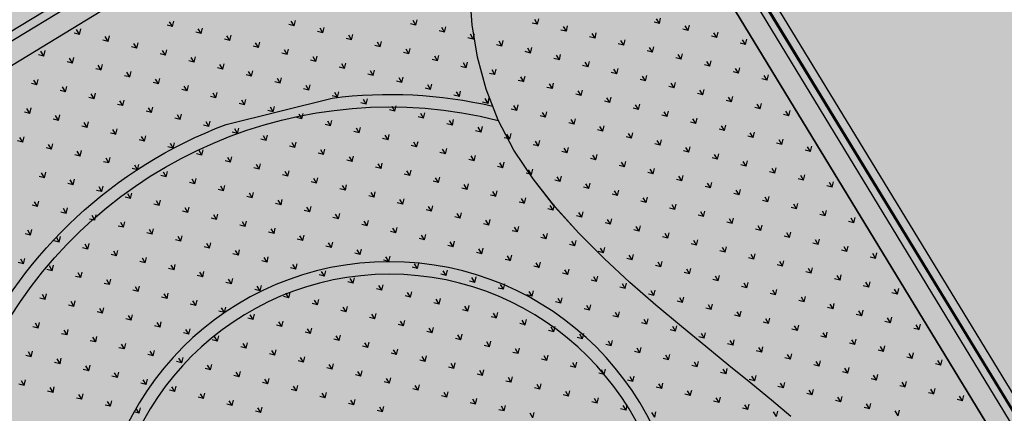
# Model space of a CAD drawing. Units: millimetres. Extents: x 456 to 3060, y -1 to 412.
# Drawn here: x 700 to 724, y 203 to 213 of the extents above; entities that cross this region are included whole.
import ezdxf

# ---------------------------------------------------------------- set-up
doc = ezdxf.new("R2010")
doc.units = ezdxf.units.MM
for name, color, linetype in [('mall', 81, 'Continuous'), ('【立面轮廓提平面】看线-构造', 183, 'Continuous'), ('图廓层', 154, 'Continuous'), ('景观', 95, 'Continuous'), ('绿化', 3, 'Continuous')]:
    doc.layers.add(name, color=color, linetype=linetype)

msp = doc.modelspace()

# ---------------------------------------------------------------- hatches: boundary and pattern name
at = {"layer": '图廓层', "linetype": 'ByBlock'}
h = msp.add_hatch(dxfattribs=at)
h.set_pattern_fill('ANGLE', color=251, scale=0.3)
h.set_pattern_definition([(0, (1182.6137, -528.9511), (0, 1.04775), [0.762, -0.28575]), (90, (1182.6137, -528.9511), (-1.04775, 6e-17), [0.762, -0.28575])])
edge = h.paths.add_edge_path()
edge.add_arc((680.32, 182.483), 2, 211.3232, 301.2454)
edge.add_line((681.358, 180.773), (681.745, 181.009))
edge.add_line((681.745, 181.009), (688.607, 169.733))
edge.add_line((688.607, 169.733), (688.222, 169.499))
edge.add_arc((689.262, 167.79), 2, 121.3232, 211.3232)
edge.add_line((687.554, 166.75), (714.775, 122.02))
edge.add_arc((725.026, 128.259), 12, 211.3232, 271.3232)
edge.add_line((725.303, 116.262), (747.498, 116.775))
edge.add_arc((747.221, 128.771), 12, 271.3232, 314.3403)
edge.add_line((755.608, 120.189), (769.862, 134.119))
edge.add_line((769.862, 134.119), (781.187, 145.186))
edge.add_arc((779.09, 147.332), 3, 314.3403, 391.3232)
edge.add_line((781.653, 148.891), (720.686, 249.073))
edge.add_arc((718.379, 247.67), 2.7, 31.3232, 121.3232)
edge.add_line((716.976, 249.976), (689.853, 233.471))
edge.add_line((689.853, 233.471), (689.645, 233.812))
edge.add_arc((687.937, 232.773), 2, 31.3232, 121.3232)
edge.add_line((686.897, 234.481), (676.004, 227.852))
edge.add_arc((679.123, 222.726), 6, 121.3232, 176.3232)
edge.add_line((673.135, 223.111), (672.905, 219.521))
edge.add_line((672.905, 219.521), (673.454, 219.485))
edge.add_line((673.454, 219.485), (672.165, 199.427))
edge.add_line((672.165, 199.427), (671.616, 199.462))
edge.add_line((671.616, 199.462), (671.358, 195.451))
edge.add_arc((677.346, 195.066), 6, 176.3232, 211.3232)
edge.add_line((672.22, 191.947), (678.612, 181.444))

# ---------------------------------------------------------------- linework, layer by layer
at = {"layer": 'mall', "color": 4, "linetype": 'ByBlock', "ltscale": 2}
for p, q in [((703.976, 236.329), (748.58, 163.034)), ((704.147, 236.433), (748.751, 163.138)), ((688.08, 205.233), (709.901, 218.513)), ((688.184, 205.062), (710.005, 218.342))]:
    msp.add_line(p, q, dxfattribs=at)
at = {"layer": '【立面轮廓提平面】看线-构造', "linetype": 'ByBlock'}
for p, q in [((703.95, 236.313), (748.554, 163.019)), ((703.805, 236.225), (748.409, 162.93))]:
    msp.add_line(p, q, dxfattribs=at)
at = {"layer": '景观', "linetype": 'ByBlock'}
for p, q in [((711.065, 212.671), (711.008, 213.455)), ((711.065, 212.671), (711.008, 213.455)), ((703.899, 212.625), (703.83, 212.738)), ((703.899, 212.625), (703.93, 212.754)), ((706.808, 212.643), (706.739, 212.756)), ((706.808, 212.643), (706.839, 212.772)), ((709.717, 212.661), (709.648, 212.774)), ((709.717, 212.662), (709.748, 212.79)), ((712.626, 212.679), (712.557, 212.792)), ((712.626, 212.68), (712.657, 212.808)), ((715.535, 212.698), (715.407, 212.729)), ((715.535, 212.698), (715.466, 212.811)), ((715.535, 212.698), (715.566, 212.827)), ((701.676, 212.44), (701.607, 212.553)), ((701.676, 212.44), (701.707, 212.568)), ((703.899, 212.625), (703.771, 212.656)), ((704.585, 212.458), (704.456, 212.489)), ((704.585, 212.458), (704.516, 212.571)), ((704.585, 212.458), (704.616, 212.587)), ((706.808, 212.643), (706.68, 212.675)), ((707.494, 212.476), (707.365, 212.508)), ((707.494, 212.476), (707.425, 212.589)), ((707.494, 212.476), (707.525, 212.605)), ((709.717, 212.662), (709.589, 212.693)), ((710.403, 212.495), (710.274, 212.526)), ((710.403, 212.494), (710.334, 212.607)), ((710.403, 212.495), (710.434, 212.623)), ((711.19, 211.895), (711.065, 212.671)), ((711.19, 211.895), (711.065, 212.671)), ((712.626, 212.68), (712.498, 212.711)), ((713.312, 212.513), (713.183, 212.544)), ((713.312, 212.513), (713.243, 212.626)), ((713.312, 212.513), (713.343, 212.641)), ((716.221, 212.531), (716.092, 212.562)), ((716.221, 212.531), (716.152, 212.644)), ((716.221, 212.531), (716.252, 212.66)), ((716.906, 212.364), (716.838, 212.477)), ((716.906, 212.364), (716.937, 212.493)), ((701.676, 212.44), (701.547, 212.471)), ((702.361, 212.273), (702.233, 212.304)), ((702.361, 212.273), (702.293, 212.386)), ((702.361, 212.273), (702.393, 212.402)), ((705.27, 212.291), (705.142, 212.323)), ((705.27, 212.291), (705.202, 212.404)), ((705.27, 212.291), (705.302, 212.42)), ((705.956, 212.125), (705.987, 212.253)), ((708.179, 212.31), (708.051, 212.341)), ((708.179, 212.309), (708.111, 212.422)), ((708.179, 212.31), (708.21, 212.438)), ((708.865, 212.142), (708.796, 212.255)), ((708.865, 212.143), (708.896, 212.271)), ((711.088, 212.328), (710.96, 212.359)), ((711.088, 212.328), (711.02, 212.441)), ((711.088, 212.328), (711.119, 212.456)), ((711.774, 212.161), (711.705, 212.274)), ((711.774, 212.161), (711.805, 212.29)), ((713.997, 212.346), (713.869, 212.377)), ((713.997, 212.346), (713.929, 212.459)), ((713.997, 212.346), (714.028, 212.475)), ((714.683, 212.179), (714.614, 212.292)), ((714.683, 212.179), (714.714, 212.308)), ((716.906, 212.364), (716.778, 212.396)), ((717.592, 212.197), (717.523, 212.31)), ((717.592, 212.198), (717.623, 212.326)), ((700.823, 211.921), (700.755, 212.034)), ((700.823, 211.921), (700.855, 212.05)), ((703.047, 212.106), (702.918, 212.138)), ((703.047, 212.106), (702.978, 212.219)), ((703.047, 212.106), (703.078, 212.235)), ((703.732, 211.939), (703.664, 212.052)), ((703.732, 211.939), (703.764, 212.068)), ((705.956, 212.125), (705.827, 212.156)), ((705.956, 212.124), (705.887, 212.237)), ((706.641, 211.957), (706.573, 212.07)), ((706.641, 211.958), (706.673, 212.086)), ((708.865, 212.143), (708.736, 212.174)), ((709.55, 211.976), (709.422, 212.007)), ((709.55, 211.976), (709.482, 212.089)), ((709.55, 211.976), (709.582, 212.105)), ((711.774, 212.161), (711.645, 212.192)), ((712.459, 211.994), (712.331, 212.026)), ((712.459, 211.994), (712.391, 212.107)), ((712.459, 211.994), (712.491, 212.123)), ((714.683, 212.179), (714.554, 212.211)), ((715.368, 212.012), (715.24, 212.044)), ((715.368, 212.012), (715.3, 212.125)), ((715.368, 212.012), (715.4, 212.141)), ((717.592, 212.198), (717.463, 212.229)), ((700.823, 211.921), (700.695, 211.952)), ((701.509, 211.754), (701.38, 211.786)), ((701.509, 211.754), (701.44, 211.867)), ((701.509, 211.754), (701.54, 211.883)), ((703.732, 211.939), (703.604, 211.971)), ((704.418, 211.773), (704.289, 211.804)), ((704.418, 211.772), (704.349, 211.885)), ((704.418, 211.773), (704.449, 211.901)), ((706.641, 211.958), (706.513, 211.989)), ((707.327, 211.791), (707.198, 211.822)), ((707.327, 211.791), (707.258, 211.904)), ((707.327, 211.791), (707.358, 211.919)), ((710.236, 211.809), (710.107, 211.84)), ((710.236, 211.809), (710.167, 211.922)), ((710.236, 211.809), (710.267, 211.938)), ((710.921, 211.642), (710.953, 211.771)), ((711.393, 211.133), (711.19, 211.895)), ((711.394, 211.133), (711.19, 211.895)), ((713.145, 211.827), (713.016, 211.859)), ((713.145, 211.827), (713.076, 211.94)), ((713.145, 211.827), (713.176, 211.956)), ((713.83, 211.66), (713.762, 211.773)), ((713.83, 211.661), (713.862, 211.789)), ((716.054, 211.846), (715.925, 211.877)), ((716.054, 211.845), (715.985, 211.958)), ((716.054, 211.846), (716.085, 211.974)), ((716.739, 211.679), (716.671, 211.792)), ((716.739, 211.679), (716.771, 211.807)), ((702.194, 211.588), (702.066, 211.619)), ((702.195, 211.587), (702.126, 211.7)), ((702.194, 211.588), (702.226, 211.716)), ((702.88, 211.421), (702.911, 211.549)), ((705.103, 211.606), (704.975, 211.637)), ((705.104, 211.605), (705.035, 211.719)), ((705.103, 211.606), (705.135, 211.734)), ((705.789, 211.439), (705.72, 211.552)), ((705.789, 211.439), (705.82, 211.568)), ((708.012, 211.624), (707.884, 211.655)), ((708.012, 211.624), (707.944, 211.737)), ((708.012, 211.624), (708.044, 211.753)), ((708.698, 211.457), (708.629, 211.57)), ((708.698, 211.457), (708.729, 211.586)), ((710.921, 211.642), (710.793, 211.674)), ((710.921, 211.642), (710.853, 211.755)), ((711.607, 211.475), (711.538, 211.588)), ((711.607, 211.476), (711.638, 211.604)), ((713.83, 211.661), (713.702, 211.692)), ((714.516, 211.493), (714.447, 211.606)), ((714.516, 211.494), (714.547, 211.622)), ((716.739, 211.679), (716.611, 211.71)), ((717.425, 211.512), (717.296, 211.543)), ((717.425, 211.512), (717.356, 211.625)), ((717.425, 211.512), (717.456, 211.641)), ((700.657, 211.235), (700.588, 211.348)), ((700.657, 211.236), (700.688, 211.364)), ((702.88, 211.421), (702.751, 211.452)), ((702.88, 211.42), (702.811, 211.533)), ((703.566, 211.254), (703.497, 211.367)), ((703.565, 211.254), (703.597, 211.382)), ((705.789, 211.439), (705.66, 211.47)), ((706.474, 211.272), (706.346, 211.303)), ((706.475, 211.272), (706.406, 211.385)), ((706.474, 211.272), (706.506, 211.401)), ((708.698, 211.457), (708.569, 211.489)), ((709.383, 211.29), (709.255, 211.322)), ((709.384, 211.29), (709.315, 211.403)), ((709.383, 211.29), (709.415, 211.419)), ((711.607, 211.476), (711.478, 211.507)), ((712.292, 211.309), (712.164, 211.34)), ((712.293, 211.308), (712.224, 211.421)), ((712.292, 211.309), (712.324, 211.437)), ((714.516, 211.494), (714.387, 211.525)), ((715.201, 211.327), (715.073, 211.358)), ((715.202, 211.327), (715.133, 211.44)), ((715.201, 211.327), (715.233, 211.455)), ((718.11, 211.345), (717.982, 211.376)), ((718.111, 211.345), (718.042, 211.458)), ((718.11, 211.345), (718.142, 211.474)), ((700.657, 211.236), (700.528, 211.267)), ((701.342, 211.069), (701.214, 211.1)), ((701.342, 211.069), (701.273, 211.182)), ((701.342, 211.069), (701.373, 211.197)), ((703.565, 211.254), (703.437, 211.285)), ((704.251, 211.087), (704.123, 211.118)), ((704.251, 211.087), (704.182, 211.2)), ((704.251, 211.087), (704.282, 211.216)), ((707.16, 211.105), (707.032, 211.137)), ((707.16, 211.105), (707.091, 211.218)), ((707.16, 211.105), (707.191, 211.234)), ((707.846, 210.939), (707.877, 211.067)), ((710.069, 211.124), (709.94, 211.155)), ((710.069, 211.123), (710, 211.236)), ((710.069, 211.124), (710.1, 211.252)), ((710.755, 210.956), (710.686, 211.069)), ((710.755, 210.957), (710.786, 211.085)), ((711.682, 210.391), (711.393, 211.133)), ((711.682, 210.39), (711.394, 211.133)), ((712.978, 211.142), (712.849, 211.173)), ((712.978, 211.142), (712.909, 211.255)), ((712.978, 211.142), (713.009, 211.27)), ((713.664, 210.975), (713.595, 211.088)), ((713.664, 210.975), (713.695, 211.104)), ((715.887, 211.16), (715.758, 211.191)), ((715.887, 211.16), (715.818, 211.273)), ((715.887, 211.16), (715.918, 211.289)), ((716.573, 210.993), (716.504, 211.106)), ((716.573, 210.993), (716.604, 211.122)), ((702.028, 210.902), (701.899, 210.933)), ((702.028, 210.902), (701.959, 211.015)), ((702.028, 210.902), (702.059, 211.031)), ((702.713, 210.735), (702.644, 210.848)), ((702.713, 210.735), (702.744, 210.864)), ((704.937, 210.92), (704.808, 210.952)), ((704.937, 210.92), (704.868, 211.033)), ((704.937, 210.92), (704.968, 211.049)), ((705.622, 210.753), (705.553, 210.866)), ((705.622, 210.753), (705.653, 210.882)), ((707.846, 210.939), (707.717, 210.97)), ((707.846, 210.938), (707.777, 211.051)), ((708.531, 210.771), (708.462, 210.884)), ((708.531, 210.772), (708.562, 210.9)), ((710.755, 210.957), (710.626, 210.988)), ((711.44, 210.79), (711.371, 210.903)), ((711.44, 210.79), (711.471, 210.919)), ((713.664, 210.975), (713.535, 211.006)), ((714.349, 210.808), (714.221, 210.84)), ((714.349, 210.808), (714.28, 210.921)), ((714.349, 210.808), (714.38, 210.937)), ((716.573, 210.993), (716.444, 211.025)), ((717.258, 210.826), (717.13, 210.858)), ((717.258, 210.826), (717.189, 210.939)), ((717.258, 210.826), (717.289, 210.955)), ((700.49, 210.55), (700.421, 210.663)), ((700.49, 210.55), (700.521, 210.679)), ((702.713, 210.735), (702.585, 210.766)), ((703.399, 210.568), (703.27, 210.6)), ((703.399, 210.568), (703.33, 210.681)), ((703.399, 210.568), (703.43, 210.697)), ((705.622, 210.753), (705.494, 210.785)), ((706.308, 210.587), (706.179, 210.618)), ((706.308, 210.586), (706.239, 210.699)), ((706.308, 210.587), (706.339, 210.715)), ((708.531, 210.772), (708.403, 210.803)), ((709.217, 210.605), (709.088, 210.636)), ((709.217, 210.605), (709.148, 210.718)), ((709.217, 210.605), (709.248, 210.733)), ((711.44, 210.79), (711.312, 210.821)), ((712.126, 210.623), (711.997, 210.654)), ((712.126, 210.623), (712.057, 210.736)), ((712.126, 210.623), (712.157, 210.752)), ((715.035, 210.641), (714.906, 210.673)), ((715.035, 210.641), (714.966, 210.754)), ((715.035, 210.641), (715.066, 210.77)), ((715.72, 210.475), (715.751, 210.603)), ((717.944, 210.66), (717.815, 210.691)), ((717.944, 210.659), (717.875, 210.772)), ((717.944, 210.66), (717.975, 210.788)), ((718.629, 210.493), (718.561, 210.606)), ((718.629, 210.493), (718.66, 210.621)), ((700.49, 210.55), (700.361, 210.581)), ((701.175, 210.383), (701.047, 210.415)), ((701.175, 210.383), (701.107, 210.496)), ((701.175, 210.383), (701.207, 210.512)), ((704.084, 210.402), (703.956, 210.433)), ((704.084, 210.401), (704.016, 210.514)), ((704.084, 210.402), (704.115, 210.53)), ((704.77, 210.235), (704.801, 210.363)), ((706.993, 210.42), (706.865, 210.451)), ((706.993, 210.419), (706.925, 210.532)), ((706.993, 210.42), (707.024, 210.548)), ((707.679, 210.253), (707.61, 210.366)), ((707.679, 210.253), (707.71, 210.382)), ((709.902, 210.438), (709.774, 210.469)), ((709.902, 210.438), (709.834, 210.551)), ((709.902, 210.438), (709.933, 210.567)), ((710.588, 210.271), (710.519, 210.384)), ((710.588, 210.271), (710.619, 210.4)), ((712.061, 209.673), (711.682, 210.391)), ((712.061, 209.673), (711.682, 210.39)), ((712.811, 210.456), (712.683, 210.488)), ((712.811, 210.456), (712.743, 210.569)), ((712.811, 210.456), (712.842, 210.585)), ((713.497, 210.289), (713.428, 210.402)), ((713.497, 210.289), (713.528, 210.418)), ((715.72, 210.475), (715.592, 210.506)), ((715.72, 210.474), (715.652, 210.587)), ((716.406, 210.307), (716.337, 210.42)), ((716.406, 210.308), (716.437, 210.436)), ((718.629, 210.493), (718.501, 210.524)), ((701.861, 210.216), (701.732, 210.248)), ((701.861, 210.216), (701.792, 210.329)), ((701.861, 210.216), (701.892, 210.345)), ((702.546, 210.049), (702.478, 210.162)), ((702.546, 210.05), (702.578, 210.178)), ((704.77, 210.235), (704.641, 210.266)), ((704.77, 210.234), (704.701, 210.347)), ((705.455, 210.068), (705.387, 210.181)), ((705.455, 210.068), (705.487, 210.196)), ((707.679, 210.253), (707.55, 210.284)), ((708.364, 210.086), (708.296, 210.199)), ((708.364, 210.086), (708.396, 210.215)), ((710.588, 210.271), (710.459, 210.303)), ((711.273, 210.104), (711.145, 210.136)), ((711.273, 210.104), (711.205, 210.217)), ((711.273, 210.104), (711.305, 210.233)), ((713.497, 210.29), (713.368, 210.321)), ((714.182, 210.123), (714.054, 210.154)), ((714.182, 210.122), (714.114, 210.235)), ((714.182, 210.123), (714.214, 210.251)), ((716.406, 210.308), (716.277, 210.339)), ((717.091, 210.141), (716.963, 210.172)), ((717.091, 210.141), (717.023, 210.254)), ((717.091, 210.141), (717.123, 210.269)), ((700.323, 209.865), (700.194, 209.896)), ((700.323, 209.864), (700.254, 209.977)), ((700.323, 209.865), (700.354, 209.993)), ((702.546, 210.05), (702.418, 210.081)), ((703.232, 209.883), (703.103, 209.914)), ((703.232, 209.883), (703.163, 209.996)), ((703.232, 209.883), (703.263, 210.011)), ((705.455, 210.068), (705.327, 210.099)), ((706.141, 209.901), (706.012, 209.932)), ((706.141, 209.901), (706.072, 210.014)), ((706.141, 209.901), (706.172, 210.03)), ((708.364, 210.086), (708.236, 210.117)), ((709.05, 209.919), (708.921, 209.951)), ((709.05, 209.919), (708.981, 210.032)), ((709.05, 209.919), (709.081, 210.048)), ((711.959, 209.938), (711.83, 209.969)), ((711.959, 209.937), (711.89, 210.05)), ((711.959, 209.938), (711.99, 210.066)), ((712.644, 209.771), (712.676, 209.899)), ((714.868, 209.956), (714.739, 209.987)), ((714.868, 209.956), (714.799, 210.069)), ((714.868, 209.956), (714.899, 210.084)), ((715.553, 209.789), (715.485, 209.902)), ((715.553, 209.789), (715.585, 209.918)), ((717.777, 209.974), (717.648, 210.005)), ((717.777, 209.974), (717.708, 210.087)), ((717.777, 209.974), (717.808, 210.103)), ((718.462, 209.807), (718.394, 209.92)), ((718.462, 209.807), (718.494, 209.936)), ((701.008, 209.698), (700.88, 209.729)), ((701.009, 209.697), (700.94, 209.81)), ((701.008, 209.698), (701.04, 209.826)), ((701.694, 209.531), (701.725, 209.659)), ((703.917, 209.716), (703.789, 209.747)), ((703.917, 209.716), (703.849, 209.829)), ((703.917, 209.716), (703.949, 209.845)), ((704.603, 209.549), (704.534, 209.662)), ((704.603, 209.549), (704.634, 209.678)), ((706.826, 209.734), (706.698, 209.766)), ((706.826, 209.734), (706.758, 209.847)), ((706.826, 209.734), (706.858, 209.863)), ((707.512, 209.567), (707.443, 209.68)), ((707.512, 209.567), (707.543, 209.696)), ((709.735, 209.753), (709.607, 209.784)), ((709.735, 209.752), (709.667, 209.865)), ((709.735, 209.753), (709.767, 209.881)), ((710.421, 209.585), (710.352, 209.698)), ((710.421, 209.586), (710.452, 209.714)), ((712.519, 208.983), (712.061, 209.673)), ((712.519, 208.982), (712.061, 209.673)), ((712.644, 209.771), (712.516, 209.802)), ((712.644, 209.77), (712.576, 209.883)), ((713.33, 209.604), (713.261, 209.717)), ((713.33, 209.604), (713.361, 209.732)), ((715.553, 209.789), (715.425, 209.82)), ((716.239, 209.622), (716.11, 209.654)), ((716.239, 209.622), (716.17, 209.735)), ((716.239, 209.622), (716.27, 209.751)), ((718.462, 209.807), (718.334, 209.839)), ((719.148, 209.64), (719.019, 209.672)), ((719.148, 209.64), (719.079, 209.753)), ((719.148, 209.64), (719.179, 209.769)), ((701.694, 209.531), (701.565, 209.562)), ((701.694, 209.531), (701.625, 209.644)), ((702.38, 209.364), (702.311, 209.477)), ((702.379, 209.364), (702.411, 209.493)), ((704.603, 209.549), (704.474, 209.58)), ((705.289, 209.382), (705.22, 209.495)), ((705.288, 209.382), (705.32, 209.511)), ((707.512, 209.567), (707.383, 209.599)), ((708.197, 209.401), (708.069, 209.432)), ((708.198, 209.4), (708.129, 209.513)), ((708.197, 209.401), (708.229, 209.529)), ((710.421, 209.586), (710.292, 209.617)), ((711.106, 209.419), (710.978, 209.45)), ((711.107, 209.419), (711.038, 209.532)), ((711.106, 209.419), (711.138, 209.547)), ((713.33, 209.604), (713.201, 209.635)), ((714.015, 209.437), (713.887, 209.468)), ((714.016, 209.437), (713.947, 209.55)), ((714.015, 209.437), (714.047, 209.566)), ((716.924, 209.455), (716.796, 209.487)), ((716.925, 209.455), (716.856, 209.568)), ((716.924, 209.455), (716.956, 209.584)), ((702.379, 209.364), (702.251, 209.395)), ((703.065, 209.197), (702.937, 209.229)), ((703.065, 209.197), (702.996, 209.31)), ((703.065, 209.197), (703.096, 209.326)), ((705.288, 209.382), (705.16, 209.414)), ((705.974, 209.216), (705.845, 209.247)), ((705.974, 209.215), (705.905, 209.328)), ((705.974, 209.216), (706.005, 209.344)), ((708.883, 209.234), (708.754, 209.265)), ((708.883, 209.233), (708.814, 209.346)), ((708.883, 209.234), (708.914, 209.362)), ((709.569, 209.067), (709.6, 209.196)), ((711.792, 209.252), (711.663, 209.283)), ((711.792, 209.252), (711.723, 209.365)), ((711.792, 209.252), (711.823, 209.381)), ((712.478, 209.085), (712.409, 209.198)), ((712.478, 209.085), (712.509, 209.214)), ((714.701, 209.27), (714.572, 209.302)), ((714.701, 209.27), (714.632, 209.383)), ((714.701, 209.27), (714.732, 209.399)), ((715.387, 209.103), (715.318, 209.216)), ((715.387, 209.103), (715.418, 209.232)), ((717.61, 209.289), (717.481, 209.32)), ((717.61, 209.288), (717.541, 209.401)), ((717.61, 209.289), (717.641, 209.417)), ((718.296, 209.121), (718.227, 209.234)), ((718.296, 209.122), (718.327, 209.25)), ((700.842, 209.012), (700.713, 209.043)), ((700.842, 209.012), (700.773, 209.125)), ((700.842, 209.012), (700.873, 209.141)), ((701.527, 208.845), (701.458, 208.958)), ((701.527, 208.845), (701.558, 208.974)), ((703.751, 209.03), (703.622, 209.062)), ((703.751, 209.03), (703.682, 209.143)), ((703.751, 209.03), (703.782, 209.159)), ((704.436, 208.863), (704.367, 208.976)), ((704.436, 208.864), (704.467, 208.992)), ((706.66, 209.049), (706.531, 209.08)), ((706.66, 209.048), (706.591, 209.161)), ((706.66, 209.049), (706.691, 209.177)), ((707.345, 208.882), (707.276, 208.995)), ((707.345, 208.882), (707.376, 209.01)), ((709.569, 209.067), (709.44, 209.098)), ((709.569, 209.067), (709.5, 209.18)), ((710.254, 208.9), (710.185, 209.013)), ((710.254, 208.9), (710.285, 209.029)), ((712.478, 209.085), (712.349, 209.117)), ((713.04, 208.32), (712.519, 208.983)), ((713.04, 208.319), (712.519, 208.982)), ((713.163, 208.918), (713.035, 208.95)), ((713.163, 208.918), (713.094, 209.031)), ((713.163, 208.918), (713.194, 209.047)), ((715.387, 209.104), (715.258, 209.135)), ((716.072, 208.937), (715.944, 208.968)), ((716.072, 208.936), (716.003, 209.049)), ((716.072, 208.937), (716.103, 209.065)), ((718.296, 209.122), (718.167, 209.153)), ((718.981, 208.955), (718.853, 208.986)), ((718.981, 208.955), (718.912, 209.068)), ((718.981, 208.955), (719.012, 209.083)), ((701.527, 208.845), (701.399, 208.877)), ((702.213, 208.678), (702.144, 208.791)), ((702.213, 208.679), (702.244, 208.807)), ((704.436, 208.864), (704.308, 208.895)), ((705.122, 208.697), (704.993, 208.728)), ((705.122, 208.697), (705.053, 208.81)), ((705.122, 208.697), (705.153, 208.825)), ((707.345, 208.882), (707.217, 208.913)), ((708.031, 208.715), (707.902, 208.746)), ((708.031, 208.715), (707.962, 208.828)), ((708.031, 208.715), (708.062, 208.844)), ((710.254, 208.9), (710.126, 208.931)), ((710.94, 208.733), (710.811, 208.765)), ((710.94, 208.733), (710.871, 208.846)), ((710.94, 208.733), (710.971, 208.862)), ((713.849, 208.752), (713.72, 208.783)), ((713.849, 208.751), (713.78, 208.864)), ((713.849, 208.752), (713.88, 208.88)), ((714.534, 208.585), (714.565, 208.713)), ((716.758, 208.77), (716.629, 208.801)), ((716.758, 208.77), (716.689, 208.883)), ((716.758, 208.77), (716.789, 208.898)), ((717.443, 208.603), (717.374, 208.716)), ((717.443, 208.603), (717.474, 208.732)), ((719.667, 208.788), (719.538, 208.819)), ((719.667, 208.788), (719.598, 208.901)), ((719.667, 208.788), (719.698, 208.917)), ((702.213, 208.679), (702.084, 208.71)), ((702.898, 208.512), (702.77, 208.543)), ((702.898, 208.511), (702.83, 208.624)), ((702.898, 208.512), (702.929, 208.64)), ((705.807, 208.53), (705.679, 208.561)), ((705.807, 208.53), (705.739, 208.643)), ((705.807, 208.53), (705.838, 208.659)), ((706.493, 208.363), (706.524, 208.492)), ((708.716, 208.548), (708.588, 208.58)), ((708.716, 208.548), (708.648, 208.661)), ((708.716, 208.548), (708.747, 208.677)), ((709.402, 208.381), (709.333, 208.494)), ((709.402, 208.381), (709.433, 208.51)), ((711.625, 208.567), (711.497, 208.598)), ((711.625, 208.566), (711.557, 208.679)), ((711.625, 208.567), (711.656, 208.695)), ((712.311, 208.399), (712.242, 208.512)), ((712.311, 208.4), (712.342, 208.528)), ((714.534, 208.585), (714.406, 208.616)), ((714.534, 208.584), (714.466, 208.697)), ((715.22, 208.418), (715.151, 208.531)), ((715.22, 208.418), (715.251, 208.546)), ((717.443, 208.603), (717.315, 208.634)), ((718.129, 208.436), (718.06, 208.549)), ((718.129, 208.436), (718.16, 208.565)), ((700.675, 208.327), (700.546, 208.358)), ((700.675, 208.326), (700.606, 208.439)), ((700.675, 208.327), (700.706, 208.455)), ((701.36, 208.16), (701.292, 208.273)), ((701.36, 208.16), (701.392, 208.288)), ((703.584, 208.345), (703.455, 208.376)), ((703.584, 208.345), (703.515, 208.458)), ((703.584, 208.345), (703.615, 208.473)), ((704.269, 208.178), (704.201, 208.291)), ((704.269, 208.178), (704.301, 208.307)), ((706.493, 208.363), (706.364, 208.394)), ((706.493, 208.363), (706.424, 208.476)), ((707.178, 208.196), (707.11, 208.309)), ((707.178, 208.196), (707.21, 208.325)), ((709.402, 208.381), (709.273, 208.413)), ((710.087, 208.215), (709.959, 208.246)), ((710.087, 208.214), (710.019, 208.327)), ((710.087, 208.215), (710.119, 208.343)), ((712.311, 208.4), (712.182, 208.431)), ((712.996, 208.233), (712.868, 208.264)), ((712.996, 208.233), (712.928, 208.346)), ((712.996, 208.233), (713.028, 208.361)), ((713.609, 207.685), (713.04, 208.32)), ((713.61, 207.685), (713.04, 208.319)), ((715.22, 208.418), (715.091, 208.449)), ((715.905, 208.251), (715.777, 208.282)), ((715.905, 208.251), (715.837, 208.364)), ((715.905, 208.251), (715.937, 208.38)), ((718.129, 208.436), (718, 208.467)), ((718.814, 208.269), (718.686, 208.301)), ((718.814, 208.269), (718.746, 208.382)), ((718.814, 208.269), (718.846, 208.398)), ((701.36, 208.16), (701.232, 208.191)), ((702.046, 207.993), (701.917, 208.024)), ((702.046, 207.993), (701.977, 208.106)), ((702.046, 207.993), (702.077, 208.122)), ((704.269, 208.178), (704.141, 208.209)), ((704.955, 208.011), (704.826, 208.043)), ((704.955, 208.011), (704.886, 208.124)), ((704.955, 208.011), (704.986, 208.14)), ((707.178, 208.196), (707.05, 208.228)), ((707.864, 208.03), (707.735, 208.061)), ((707.864, 208.029), (707.795, 208.142)), ((707.864, 208.03), (707.895, 208.158)), ((710.773, 208.048), (710.644, 208.079)), ((710.773, 208.047), (710.704, 208.16)), ((710.773, 208.048), (710.804, 208.176)), ((711.458, 207.881), (711.49, 208.01)), ((713.682, 208.066), (713.553, 208.097)), ((713.682, 208.066), (713.613, 208.179)), ((713.682, 208.066), (713.713, 208.195)), ((714.367, 207.899), (714.299, 208.012)), ((714.367, 207.899), (714.399, 208.028)), ((716.591, 208.084), (716.462, 208.116)), ((716.591, 208.084), (716.522, 208.197)), ((716.591, 208.084), (716.622, 208.213)), ((717.276, 207.917), (717.208, 208.03)), ((717.276, 207.917), (717.308, 208.046)), ((719.5, 208.103), (719.371, 208.134)), ((719.5, 208.102), (719.431, 208.215)), ((719.5, 208.103), (719.531, 208.231)), ((720.185, 207.935), (720.117, 208.048)), ((720.185, 207.936), (720.217, 208.064)), ((702.731, 207.826), (702.603, 207.857)), ((702.731, 207.826), (702.663, 207.939)), ((702.731, 207.826), (702.763, 207.955)), ((703.417, 207.659), (703.348, 207.772)), ((703.417, 207.659), (703.448, 207.788)), ((705.64, 207.844), (705.512, 207.876)), ((705.64, 207.844), (705.572, 207.957)), ((705.64, 207.844), (705.672, 207.973)), ((706.326, 207.677), (706.257, 207.79)), ((706.326, 207.678), (706.357, 207.806)), ((708.549, 207.863), (708.421, 207.894)), ((708.549, 207.862), (708.481, 207.975)), ((708.549, 207.863), (708.581, 207.991)), ((709.235, 207.696), (709.166, 207.809)), ((709.235, 207.696), (709.266, 207.824)), ((711.458, 207.881), (711.33, 207.912)), ((711.458, 207.881), (711.39, 207.994)), ((712.144, 207.714), (712.075, 207.827)), ((712.144, 207.714), (712.175, 207.843)), ((714.367, 207.899), (714.239, 207.931)), ((715.053, 207.732), (714.984, 207.845)), ((715.053, 207.732), (715.084, 207.861)), ((717.276, 207.917), (717.148, 207.949)), ((717.962, 207.751), (717.833, 207.782)), ((717.962, 207.75), (717.893, 207.863)), ((717.962, 207.751), (717.993, 207.879)), ((720.185, 207.936), (720.057, 207.967)), ((700.508, 207.641), (700.379, 207.672)), ((700.508, 207.641), (700.439, 207.754)), ((700.508, 207.641), (700.539, 207.77)), ((701.194, 207.474), (701.125, 207.587)), ((701.193, 207.474), (701.225, 207.603)), ((703.417, 207.659), (703.288, 207.691)), ((704.103, 207.492), (704.034, 207.605)), ((704.102, 207.493), (704.134, 207.621)), ((706.326, 207.678), (706.197, 207.709)), ((707.011, 207.511), (706.883, 207.542)), ((707.012, 207.511), (706.943, 207.624)), ((707.011, 207.511), (707.043, 207.639)), ((709.235, 207.696), (709.106, 207.727)), ((709.92, 207.529), (709.792, 207.56)), ((709.921, 207.529), (709.852, 207.642)), ((709.92, 207.529), (709.952, 207.658)), ((712.144, 207.714), (712.015, 207.745)), ((712.829, 207.547), (712.701, 207.579)), ((712.83, 207.547), (712.761, 207.66)), ((712.829, 207.547), (712.861, 207.676)), ((714.212, 207.081), (713.609, 207.685)), ((714.212, 207.08), (713.61, 207.685)), ((715.053, 207.732), (714.924, 207.764)), ((715.738, 207.566), (715.61, 207.597)), ((715.739, 207.565), (715.67, 207.678)), ((715.738, 207.566), (715.77, 207.694)), ((718.647, 207.584), (718.519, 207.615)), ((718.648, 207.584), (718.579, 207.697)), ((718.647, 207.584), (718.679, 207.712)), ((719.333, 207.417), (719.364, 207.546)), ((701.193, 207.474), (701.065, 207.506)), ((701.879, 207.307), (701.75, 207.339)), ((701.879, 207.307), (701.81, 207.42)), ((701.879, 207.307), (701.91, 207.436)), ((704.102, 207.493), (703.974, 207.524)), ((704.788, 207.326), (704.659, 207.357)), ((704.788, 207.325), (704.719, 207.438)), ((704.788, 207.326), (704.819, 207.454)), ((707.697, 207.344), (707.568, 207.375)), ((707.697, 207.344), (707.628, 207.457)), ((707.697, 207.344), (707.728, 207.473)), ((708.383, 207.177), (708.414, 207.306)), ((710.606, 207.362), (710.477, 207.394)), ((710.606, 207.362), (710.537, 207.475)), ((710.606, 207.362), (710.637, 207.491)), ((711.292, 207.195), (711.223, 207.308)), ((711.292, 207.195), (711.323, 207.324)), ((713.515, 207.381), (713.386, 207.412)), ((713.515, 207.38), (713.446, 207.493)), ((713.515, 207.381), (713.546, 207.509)), ((714.201, 207.213), (714.132, 207.326)), ((714.201, 207.214), (714.232, 207.342)), ((716.424, 207.399), (716.295, 207.43)), ((716.424, 207.398), (716.355, 207.511)), ((716.424, 207.399), (716.455, 207.527)), ((717.11, 207.232), (717.041, 207.345)), ((717.11, 207.232), (717.141, 207.36)), ((719.333, 207.417), (719.204, 207.448)), ((719.333, 207.417), (719.264, 207.53)), ((720.019, 207.25), (719.95, 207.363)), ((720.019, 207.25), (720.05, 207.379)), ((700.341, 206.955), (700.272, 207.068)), ((700.341, 206.956), (700.372, 207.084)), ((702.565, 207.141), (702.436, 207.172)), ((702.565, 207.14), (702.496, 207.253)), ((702.565, 207.141), (702.596, 207.269)), ((703.25, 206.974), (703.181, 207.087)), ((703.25, 206.974), (703.281, 207.102)), ((705.474, 207.159), (705.345, 207.19)), ((705.474, 207.159), (705.405, 207.272)), ((705.474, 207.159), (705.505, 207.287)), ((706.159, 206.992), (706.09, 207.105)), ((706.159, 206.992), (706.19, 207.121)), ((708.383, 207.177), (708.254, 207.208)), ((708.383, 207.177), (708.314, 207.29)), ((709.068, 207.01), (708.999, 207.123)), ((709.068, 207.01), (709.099, 207.139)), ((711.292, 207.195), (711.163, 207.227)), ((711.977, 207.028), (711.908, 207.141)), ((711.977, 207.029), (712.008, 207.157)), ((714.201, 207.214), (714.072, 207.245)), ((714.831, 206.506), (714.212, 207.081)), ((714.832, 206.506), (714.212, 207.08)), ((714.886, 207.047), (714.758, 207.078)), ((714.886, 207.047), (714.817, 207.16)), ((714.886, 207.047), (714.917, 207.175)), ((717.11, 207.232), (716.981, 207.263)), ((717.795, 207.065), (717.667, 207.096)), ((717.795, 207.065), (717.726, 207.178)), ((717.795, 207.065), (717.826, 207.194)), ((720.019, 207.25), (719.89, 207.281)), ((720.704, 207.083), (720.576, 207.115)), ((720.704, 207.083), (720.635, 207.196)), ((720.704, 207.083), (720.735, 207.212)), ((700.341, 206.956), (700.213, 206.987)), ((701.027, 206.788), (700.958, 206.901)), ((701.027, 206.789), (701.058, 206.917)), ((703.25, 206.974), (703.122, 207.005)), ((703.936, 206.807), (703.807, 206.838)), ((703.936, 206.807), (703.867, 206.92)), ((703.936, 206.807), (703.967, 206.936)), ((706.159, 206.992), (706.031, 207.023)), ((706.845, 206.825), (706.716, 206.857)), ((706.845, 206.825), (706.776, 206.938)), ((706.845, 206.825), (706.876, 206.954)), ((709.068, 207.01), (708.94, 207.042)), ((709.754, 206.844), (709.625, 206.875)), ((709.754, 206.843), (709.685, 206.956)), ((709.754, 206.844), (709.785, 206.972)), ((711.977, 207.029), (711.849, 207.06)), ((712.663, 206.862), (712.534, 206.893)), ((712.663, 206.861), (712.594, 206.974)), ((712.663, 206.862), (712.694, 206.99)), ((715.572, 206.88), (715.443, 206.911)), ((715.572, 206.88), (715.503, 206.993)), ((715.572, 206.88), (715.603, 207.009)), ((716.257, 206.713), (716.288, 206.842)), ((718.481, 206.898), (718.352, 206.93)), ((718.481, 206.898), (718.412, 207.011)), ((718.481, 206.898), (718.512, 207.027)), ((719.166, 206.731), (719.097, 206.844)), ((719.166, 206.731), (719.197, 206.86)), ((701.027, 206.789), (700.898, 206.82)), ((701.712, 206.622), (701.584, 206.653)), ((701.712, 206.622), (701.644, 206.735)), ((701.712, 206.622), (701.743, 206.75)), ((704.621, 206.64), (704.493, 206.671)), ((704.621, 206.64), (704.553, 206.753)), ((704.621, 206.64), (704.652, 206.769)), ((705.307, 206.473), (705.338, 206.602)), ((707.53, 206.658), (707.402, 206.69)), ((707.53, 206.658), (707.462, 206.771)), ((707.53, 206.658), (707.561, 206.787)), ((708.216, 206.491), (708.147, 206.604)), ((708.216, 206.492), (708.247, 206.62)), ((710.439, 206.677), (710.311, 206.708)), ((710.439, 206.676), (710.371, 206.789)), ((710.439, 206.677), (710.47, 206.805)), ((711.125, 206.51), (711.056, 206.623)), ((711.125, 206.51), (711.156, 206.638)), ((713.348, 206.695), (713.22, 206.726)), ((713.348, 206.695), (713.279, 206.808)), ((713.348, 206.695), (713.379, 206.824)), ((714.034, 206.528), (713.965, 206.641)), ((714.034, 206.528), (714.065, 206.657)), ((716.257, 206.713), (716.129, 206.745)), ((716.257, 206.713), (716.188, 206.826)), ((716.943, 206.546), (716.874, 206.659)), ((716.943, 206.546), (716.974, 206.675)), ((719.166, 206.731), (719.038, 206.763)), ((719.852, 206.565), (719.723, 206.596)), ((719.852, 206.564), (719.783, 206.677)), ((719.852, 206.565), (719.883, 206.693)), ((702.398, 206.455), (702.269, 206.486)), ((702.398, 206.455), (702.329, 206.568)), ((702.398, 206.455), (702.429, 206.584)), ((703.083, 206.288), (703.015, 206.401)), ((703.083, 206.288), (703.115, 206.417)), ((705.307, 206.473), (705.178, 206.505)), ((705.307, 206.473), (705.238, 206.586)), ((705.992, 206.306), (705.924, 206.419)), ((705.992, 206.307), (706.024, 206.435)), ((708.216, 206.492), (708.087, 206.523)), ((708.901, 206.324), (708.833, 206.438)), ((708.901, 206.325), (708.933, 206.453)), ((711.125, 206.51), (710.996, 206.541)), ((711.81, 206.343), (711.682, 206.374)), ((711.81, 206.343), (711.742, 206.456)), ((711.81, 206.343), (711.842, 206.472)), ((714.034, 206.528), (713.905, 206.559)), ((714.719, 206.361), (714.591, 206.393)), ((714.719, 206.361), (714.651, 206.474)), ((714.719, 206.361), (714.751, 206.49)), ((715.453, 205.963), (714.831, 206.506)), ((715.454, 205.963), (714.832, 206.506)), ((716.943, 206.546), (716.814, 206.578)), ((717.628, 206.38), (717.5, 206.411)), ((717.628, 206.379), (717.56, 206.492)), ((717.628, 206.38), (717.66, 206.508)), ((720.537, 206.398), (720.409, 206.429)), ((720.537, 206.398), (720.469, 206.511)), ((720.537, 206.398), (720.569, 206.526)), ((721.223, 206.231), (721.254, 206.36)), ((700.86, 206.103), (700.731, 206.135)), ((700.86, 206.103), (700.791, 206.216)), ((700.86, 206.103), (700.891, 206.232)), ((703.083, 206.288), (702.955, 206.32)), ((703.769, 206.121), (703.64, 206.153)), ((703.769, 206.121), (703.7, 206.234)), ((703.769, 206.121), (703.8, 206.25)), ((705.992, 206.307), (705.864, 206.338)), ((706.678, 206.14), (706.549, 206.171)), ((706.678, 206.139), (706.609, 206.252)), ((706.678, 206.14), (706.709, 206.268)), ((708.901, 206.325), (708.773, 206.356)), ((709.587, 206.158), (709.458, 206.189)), ((709.587, 206.158), (709.518, 206.271)), ((709.587, 206.158), (709.618, 206.287)), ((712.496, 206.176), (712.367, 206.208)), ((712.496, 206.176), (712.427, 206.289)), ((712.496, 206.176), (712.527, 206.305)), ((713.181, 206.009), (713.213, 206.138)), ((715.405, 206.195), (715.276, 206.226)), ((715.405, 206.194), (715.336, 206.307)), ((715.405, 206.194), (715.436, 206.323)), ((716.09, 206.027), (716.022, 206.14)), ((716.09, 206.028), (716.122, 206.156)), ((718.314, 206.213), (718.185, 206.244)), ((718.314, 206.212), (718.245, 206.325)), ((718.314, 206.213), (718.345, 206.341)), ((718.999, 206.046), (718.931, 206.159)), ((718.999, 206.046), (719.031, 206.174)), ((721.223, 206.231), (721.094, 206.262)), ((721.223, 206.231), (721.154, 206.344)), ((701.545, 205.936), (701.417, 205.968)), ((701.545, 205.936), (701.477, 206.049)), ((701.545, 205.936), (701.577, 206.065)), ((702.231, 205.77), (702.262, 205.898)), ((704.454, 205.955), (704.326, 205.986)), ((704.454, 205.954), (704.386, 206.067)), ((704.454, 205.955), (704.486, 206.083)), ((705.14, 205.788), (705.071, 205.901)), ((705.14, 205.788), (705.171, 205.916)), ((707.363, 205.973), (707.235, 206.004)), ((707.363, 205.973), (707.295, 206.086)), ((707.363, 205.973), (707.395, 206.101)), ((708.049, 205.806), (707.98, 205.919)), ((708.049, 205.806), (708.08, 205.935)), ((710.272, 205.991), (710.144, 206.022)), ((710.272, 205.991), (710.204, 206.104)), ((710.272, 205.991), (710.304, 206.12)), ((710.958, 205.824), (710.889, 205.937)), ((710.958, 205.824), (710.989, 205.953)), ((713.181, 206.009), (713.053, 206.041)), ((713.181, 206.009), (713.113, 206.122)), ((713.867, 205.842), (713.798, 205.955)), ((713.867, 205.843), (713.898, 205.971)), ((716.062, 205.452), (715.453, 205.963)), ((716.063, 205.452), (715.454, 205.963)), ((716.09, 206.028), (715.962, 206.059)), ((716.776, 205.861), (716.647, 205.892)), ((716.776, 205.861), (716.707, 205.974)), ((716.776, 205.861), (716.807, 205.989)), ((718.999, 206.046), (718.871, 206.077)), ((719.685, 205.879), (719.556, 205.91)), ((719.685, 205.879), (719.616, 205.992)), ((719.685, 205.879), (719.716, 206.008)), ((702.231, 205.77), (702.102, 205.801)), ((702.231, 205.769), (702.162, 205.882)), ((702.917, 205.602), (702.848, 205.715)), ((702.916, 205.603), (702.948, 205.731)), ((705.14, 205.788), (705.011, 205.819)), ((705.826, 205.621), (705.757, 205.734)), ((705.825, 205.621), (705.857, 205.75)), ((708.049, 205.806), (707.92, 205.837)), ((708.734, 205.639), (708.606, 205.671)), ((708.735, 205.639), (708.666, 205.752)), ((708.734, 205.639), (708.766, 205.768)), ((710.958, 205.824), (710.829, 205.856)), ((711.643, 205.658), (711.515, 205.689)), ((711.644, 205.657), (711.575, 205.77)), ((711.643, 205.658), (711.675, 205.786)), ((713.867, 205.843), (713.738, 205.874)), ((714.552, 205.676), (714.424, 205.707)), ((714.553, 205.675), (714.484, 205.788)), ((714.552, 205.676), (714.584, 205.804)), ((717.461, 205.694), (717.333, 205.725)), ((717.462, 205.694), (717.393, 205.807)), ((717.461, 205.694), (717.493, 205.823)), ((718.147, 205.527), (718.178, 205.656)), ((720.37, 205.712), (720.242, 205.744)), ((720.371, 205.712), (720.302, 205.825)), ((720.37, 205.712), (720.402, 205.841)), ((721.056, 205.545), (720.987, 205.658)), ((721.056, 205.545), (721.087, 205.674)), ((700.693, 205.418), (700.564, 205.449)), ((700.693, 205.417), (700.624, 205.53)), ((700.693, 205.418), (700.724, 205.546)), ((702.916, 205.603), (702.788, 205.634)), ((703.602, 205.436), (703.473, 205.467)), ((703.602, 205.436), (703.533, 205.549)), ((703.602, 205.436), (703.633, 205.564)), ((705.825, 205.621), (705.697, 205.652)), ((706.511, 205.454), (706.382, 205.485)), ((706.511, 205.454), (706.442, 205.567)), ((706.511, 205.454), (706.542, 205.583)), ((709.42, 205.472), (709.291, 205.504)), ((709.42, 205.472), (709.351, 205.585)), ((709.42, 205.472), (709.451, 205.601)), ((710.106, 205.305), (710.037, 205.418)), ((710.106, 205.306), (710.137, 205.434)), ((712.329, 205.491), (712.2, 205.522)), ((712.329, 205.49), (712.26, 205.603)), ((712.329, 205.491), (712.36, 205.619)), ((713.015, 205.324), (712.946, 205.437)), ((713.015, 205.324), (713.046, 205.452)), ((715.238, 205.509), (715.109, 205.54)), ((715.238, 205.509), (715.169, 205.622)), ((715.238, 205.509), (715.269, 205.637)), ((715.924, 205.342), (715.855, 205.455)), ((715.924, 205.342), (715.955, 205.471)), ((716.645, 204.974), (716.062, 205.452)), ((716.646, 204.974), (716.063, 205.452)), ((718.147, 205.527), (718.018, 205.559)), ((718.147, 205.527), (718.078, 205.64)), ((718.833, 205.36), (718.764, 205.473)), ((718.833, 205.36), (718.864, 205.489)), ((721.056, 205.545), (720.927, 205.577)), ((721.742, 205.378), (721.673, 205.491)), ((721.742, 205.379), (721.773, 205.507)), ((701.379, 205.251), (701.25, 205.282)), ((701.379, 205.251), (701.31, 205.364)), ((701.379, 205.251), (701.41, 205.379)), ((702.064, 205.084), (701.995, 205.197)), ((702.064, 205.084), (702.095, 205.213)), ((704.288, 205.269), (704.159, 205.3)), ((704.288, 205.269), (704.219, 205.382)), ((704.288, 205.269), (704.319, 205.398)), ((704.973, 205.102), (704.904, 205.215)), ((704.973, 205.102), (705.004, 205.231)), ((707.197, 205.287), (707.068, 205.319)), ((707.197, 205.287), (707.128, 205.4)), ((707.197, 205.287), (707.228, 205.416)), ((707.882, 205.12), (707.813, 205.233)), ((707.882, 205.121), (707.913, 205.249)), ((710.106, 205.306), (709.977, 205.337)), ((710.791, 205.138), (710.722, 205.251)), ((710.791, 205.139), (710.822, 205.267)), ((713.015, 205.324), (712.886, 205.355)), ((713.7, 205.157), (713.572, 205.188)), ((713.7, 205.157), (713.631, 205.27)), ((713.7, 205.157), (713.731, 205.286)), ((715.924, 205.342), (715.795, 205.373)), ((716.609, 205.175), (716.481, 205.207)), ((716.609, 205.175), (716.54, 205.288)), ((716.609, 205.175), (716.64, 205.304)), ((718.833, 205.36), (718.704, 205.392)), ((719.518, 205.194), (719.39, 205.225)), ((719.518, 205.193), (719.449, 205.306)), ((719.518, 205.194), (719.549, 205.322)), ((721.742, 205.379), (721.613, 205.41)), ((702.064, 205.084), (701.936, 205.115)), ((702.75, 204.917), (702.621, 204.948)), ((702.75, 204.917), (702.681, 205.03)), ((702.75, 204.917), (702.781, 205.046)), ((704.973, 205.102), (704.845, 205.134)), ((705.659, 204.935), (705.53, 204.967)), ((705.659, 204.935), (705.59, 205.048)), ((705.659, 204.935), (705.69, 205.064)), ((707.882, 205.121), (707.754, 205.152)), ((708.568, 204.954), (708.439, 204.985)), ((708.568, 204.953), (708.499, 205.066)), ((708.568, 204.954), (708.599, 205.082)), ((710.791, 205.139), (710.663, 205.17)), ((711.477, 204.972), (711.348, 205.003)), ((711.477, 204.972), (711.408, 205.085)), ((711.477, 204.972), (711.508, 205.101)), ((714.386, 204.99), (714.257, 205.022)), ((714.386, 204.99), (714.317, 205.103)), ((714.386, 204.99), (714.417, 205.119)), ((715.071, 204.823), (715.102, 204.952)), ((717.199, 204.524), (716.645, 204.974)), ((717.199, 204.524), (716.646, 204.974)), ((717.295, 205.009), (717.166, 205.04)), ((717.295, 205.008), (717.226, 205.121)), ((717.295, 205.008), (717.326, 205.137)), ((717.98, 204.841), (717.911, 204.954)), ((717.98, 204.842), (718.011, 204.97)), ((720.204, 205.027), (720.075, 205.058)), ((720.204, 205.026), (720.135, 205.139)), ((720.204, 205.027), (720.235, 205.155)), ((720.889, 204.86), (720.82, 204.973)), ((720.889, 204.86), (720.92, 204.988)), ((700.526, 204.732), (700.398, 204.763)), ((700.526, 204.732), (700.458, 204.845)), ((700.526, 204.732), (700.557, 204.861)), ((703.435, 204.75), (703.307, 204.782)), ((703.435, 204.75), (703.367, 204.863)), ((703.435, 204.75), (703.466, 204.879)), ((704.121, 204.584), (704.152, 204.712)), ((706.344, 204.769), (706.216, 204.8)), ((706.344, 204.768), (706.276, 204.881)), ((706.344, 204.769), (706.375, 204.897)), ((707.03, 204.602), (706.961, 204.715)), ((707.03, 204.602), (707.061, 204.73)), ((709.253, 204.787), (709.125, 204.818)), ((709.253, 204.787), (709.185, 204.9)), ((709.253, 204.787), (709.284, 204.915)), ((709.939, 204.62), (709.87, 204.733)), ((709.939, 204.62), (709.97, 204.749)), ((712.162, 204.805), (712.034, 204.836)), ((712.162, 204.805), (712.093, 204.918)), ((712.162, 204.805), (712.193, 204.934)), ((712.848, 204.638), (712.779, 204.751)), ((712.848, 204.638), (712.879, 204.767)), ((715.071, 204.823), (714.943, 204.855)), ((715.071, 204.823), (715.002, 204.936)), ((715.757, 204.656), (715.688, 204.769)), ((715.757, 204.657), (715.788, 204.785)), ((717.98, 204.842), (717.852, 204.873)), ((718.666, 204.675), (718.597, 204.788)), ((718.666, 204.675), (718.697, 204.803)), ((720.889, 204.86), (720.761, 204.891)), ((721.575, 204.693), (721.446, 204.724)), ((721.575, 204.693), (721.506, 204.806)), ((721.575, 204.693), (721.606, 204.822)), ((701.212, 204.565), (701.083, 204.597)), ((701.212, 204.565), (701.143, 204.678)), ((701.212, 204.565), (701.243, 204.694)), ((701.897, 204.398), (701.829, 204.511)), ((701.897, 204.398), (701.929, 204.527)), ((704.121, 204.584), (703.992, 204.615)), ((704.121, 204.583), (704.052, 204.696)), ((704.806, 204.416), (704.738, 204.529)), ((704.806, 204.417), (704.838, 204.545)), ((707.03, 204.602), (706.901, 204.633)), ((707.715, 204.435), (707.647, 204.548)), ((707.715, 204.435), (707.747, 204.564)), ((709.939, 204.62), (709.81, 204.651)), ((710.624, 204.453), (710.496, 204.485)), ((710.624, 204.453), (710.556, 204.566)), ((710.624, 204.453), (710.656, 204.582)), ((712.848, 204.638), (712.719, 204.67)), ((713.533, 204.472), (713.405, 204.503)), ((713.533, 204.471), (713.465, 204.584)), ((713.533, 204.472), (713.565, 204.6)), ((715.757, 204.657), (715.628, 204.688)), ((716.442, 204.49), (716.314, 204.521)), ((716.442, 204.489), (716.374, 204.602)), ((716.442, 204.49), (716.474, 204.618)), ((717.722, 204.098), (717.199, 204.524)), ((717.722, 204.098), (717.199, 204.524)), ((718.666, 204.675), (718.537, 204.706)), ((719.351, 204.508), (719.223, 204.539)), ((719.351, 204.508), (719.283, 204.621)), ((719.351, 204.508), (719.383, 204.637)), ((722.26, 204.526), (722.132, 204.558)), ((722.26, 204.526), (722.192, 204.639)), ((722.26, 204.526), (722.292, 204.655)), ((701.897, 204.398), (701.769, 204.43)), ((702.583, 204.232), (702.454, 204.263)), ((702.583, 204.231), (702.514, 204.344)), ((702.583, 204.232), (702.614, 204.36)), ((704.806, 204.417), (704.678, 204.448)), ((705.492, 204.25), (705.363, 204.281)), ((705.492, 204.25), (705.423, 204.363)), ((705.492, 204.25), (705.523, 204.378)), ((707.715, 204.435), (707.587, 204.466)), ((708.401, 204.268), (708.272, 204.299)), ((708.401, 204.268), (708.332, 204.381)), ((708.401, 204.268), (708.432, 204.397)), ((711.31, 204.286), (711.181, 204.318)), ((711.31, 204.286), (711.241, 204.399)), ((711.31, 204.286), (711.341, 204.415)), ((711.995, 204.12), (712.027, 204.248)), ((714.219, 204.305), (714.09, 204.336)), ((714.219, 204.304), (714.15, 204.417)), ((714.219, 204.305), (714.25, 204.433)), ((714.904, 204.138), (714.836, 204.251)), ((714.904, 204.138), (714.936, 204.266)), ((717.128, 204.323), (716.999, 204.354)), ((717.128, 204.323), (717.059, 204.436)), ((717.128, 204.323), (717.159, 204.451)), ((717.813, 204.156), (717.745, 204.269)), ((717.813, 204.156), (717.845, 204.285)), ((720.037, 204.341), (719.908, 204.372)), ((720.037, 204.341), (719.968, 204.454)), ((720.037, 204.341), (720.068, 204.47)), ((720.722, 204.174), (720.654, 204.287)), ((720.722, 204.174), (720.754, 204.303)), ((700.359, 204.047), (700.231, 204.078)), ((700.359, 204.046), (700.291, 204.159)), ((700.359, 204.047), (700.391, 204.175)), ((701.045, 203.88), (701.076, 204.008)), ((703.268, 204.065), (703.14, 204.096)), ((703.268, 204.065), (703.2, 204.178)), ((703.268, 204.065), (703.3, 204.193)), ((703.954, 203.898), (703.885, 204.011)), ((703.954, 203.898), (703.985, 204.027)), ((706.177, 204.083), (706.049, 204.114)), ((706.177, 204.083), (706.109, 204.196)), ((706.177, 204.083), (706.209, 204.212)), ((706.863, 203.916), (706.794, 204.029)), ((706.863, 203.916), (706.894, 204.045)), ((709.086, 204.101), (708.958, 204.133)), ((709.086, 204.101), (709.018, 204.214)), ((709.086, 204.101), (709.118, 204.23)), ((709.772, 203.934), (709.703, 204.047)), ((709.772, 203.935), (709.803, 204.063)), ((711.995, 204.12), (711.867, 204.151)), ((711.995, 204.119), (711.927, 204.232)), ((712.681, 203.952), (712.612, 204.065)), ((712.681, 203.953), (712.712, 204.081)), ((714.904, 204.138), (714.776, 204.169)), ((715.59, 203.971), (715.521, 204.084)), ((715.59, 203.971), (715.621, 204.1)), ((717.813, 204.156), (717.685, 204.187)), ((718.214, 203.692), (717.722, 204.098)), ((718.214, 203.692), (717.722, 204.098)), ((718.499, 203.989), (718.37, 204.021)), ((718.499, 203.989), (718.43, 204.102)), ((718.499, 203.989), (718.53, 204.118)), ((720.722, 204.174), (720.594, 204.206)), ((721.408, 204.008), (721.279, 204.039)), ((721.408, 204.007), (721.339, 204.12)), ((721.408, 204.008), (721.439, 204.136)), ((701.045, 203.88), (700.916, 203.911)), ((701.045, 203.879), (700.976, 203.992)), ((701.731, 203.713), (701.662, 203.826)), ((701.73, 203.713), (701.762, 203.841)), ((703.954, 203.898), (703.825, 203.929)), ((704.64, 203.731), (704.571, 203.844)), ((704.639, 203.731), (704.671, 203.86)), ((706.863, 203.916), (706.734, 203.948)), ((707.548, 203.749), (707.42, 203.781)), ((707.549, 203.749), (707.48, 203.862)), ((707.548, 203.749), (707.58, 203.878)), ((709.772, 203.935), (709.643, 203.966)), ((710.457, 203.768), (710.329, 203.799)), ((710.458, 203.767), (710.389, 203.88)), ((710.457, 203.768), (710.489, 203.896)), ((712.681, 203.953), (712.552, 203.984)), ((713.366, 203.786), (713.238, 203.817)), ((713.367, 203.786), (713.298, 203.899)), ((713.366, 203.786), (713.398, 203.915)), ((715.59, 203.971), (715.461, 204.002)), ((716.275, 203.804), (716.147, 203.836)), ((716.276, 203.804), (716.207, 203.917)), ((716.275, 203.804), (716.307, 203.933)), ((719.184, 203.822), (719.056, 203.854)), ((719.185, 203.822), (719.116, 203.935)), ((719.184, 203.822), (719.216, 203.951)), ((719.87, 203.656), (719.901, 203.784)), ((722.093, 203.841), (721.965, 203.872)), ((722.094, 203.84), (722.025, 203.953)), ((722.093, 203.841), (722.125, 203.969)), ((722.779, 203.674), (722.71, 203.787)), ((722.779, 203.674), (722.81, 203.802)), ((701.73, 203.713), (701.602, 203.744)), ((702.416, 203.546), (702.287, 203.577)), ((702.416, 203.546), (702.347, 203.659)), ((702.416, 203.546), (702.447, 203.675)), ((704.639, 203.731), (704.511, 203.762)), ((705.325, 203.564), (705.196, 203.596)), ((705.325, 203.564), (705.256, 203.677)), ((705.325, 203.564), (705.356, 203.693)), ((708.234, 203.583), (708.105, 203.614)), ((708.234, 203.582), (708.165, 203.695)), ((708.234, 203.583), (708.265, 203.711)), ((708.92, 203.416), (708.951, 203.544)), ((711.143, 203.601), (711.014, 203.632)), ((711.143, 203.601), (711.074, 203.714)), ((711.143, 203.601), (711.174, 203.729)), ((711.829, 203.434), (711.76, 203.547)), ((711.829, 203.434), (711.86, 203.563)), ((714.052, 203.619), (713.923, 203.65)), ((714.052, 203.619), (713.983, 203.732)), ((714.052, 203.619), (714.083, 203.748)), ((714.738, 203.452), (714.669, 203.565)), ((714.738, 203.452), (714.769, 203.581)), ((716.961, 203.637), (716.832, 203.669)), ((716.961, 203.637), (716.892, 203.75)), ((716.961, 203.637), (716.992, 203.766)), ((717.647, 203.47), (717.578, 203.583)), ((717.647, 203.471), (717.678, 203.599)), ((718.674, 203.301), (718.214, 203.692)), ((718.674, 203.301), (718.214, 203.692)), ((719.87, 203.656), (719.741, 203.687)), ((719.87, 203.655), (719.801, 203.768)), ((720.556, 203.489), (720.487, 203.602)), ((720.556, 203.489), (720.587, 203.617)), ((722.779, 203.674), (722.65, 203.705)), ((703.102, 203.379), (702.973, 203.411)), ((703.102, 203.379), (703.033, 203.492)), ((703.102, 203.379), (703.133, 203.508)), ((706.011, 203.398), (705.882, 203.429)), ((706.011, 203.397), (705.942, 203.51)), ((706.011, 203.398), (706.042, 203.526)), ((708.92, 203.416), (708.791, 203.447)), ((708.92, 203.416), (708.851, 203.529)), ((711.829, 203.434), (711.7, 203.465)), ((712.514, 203.267), (712.445, 203.38)), ((712.514, 203.267), (712.545, 203.396)), ((714.738, 203.452), (714.609, 203.484)), ((715.423, 203.285), (715.354, 203.398)), ((715.423, 203.286), (715.454, 203.414)), ((717.647, 203.471), (717.518, 203.502)), ((718.332, 203.303), (718.263, 203.416)), ((718.332, 203.304), (718.363, 203.432)), ((720.556, 203.489), (720.427, 203.52)), ((721.241, 203.322), (721.172, 203.435)), ((721.241, 203.322), (721.272, 203.451))]:
    msp.add_line(p, q, dxfattribs=at)
at = {"layer": '景观', "linetype": 'ByBlock', "extrusion": (0, 0, -1)}
msp.add_line((705.182, 210.286), (707.716, 210.918), dxfattribs=at)
for radius in [6.99, 6.69]:
    msp.add_circle((-709.088, 200.014), radius, dxfattribs=at)
for radius, start, end in [(10.69, 166.1732, 104.0655), (10.99, 82.8274, 102.9589), (10.99, 168.7968, 69.1833)]:
    msp.add_arc((-709.088, 200.014), radius, start, end, dxfattribs=at)
at = {"layer": '绿化', "linetype": 'ByBlock'}
for p, q in [((703.508, 235.751), (733.738, 186.077)), ((733.738, 186.077), (703.508, 235.751)), ((688.444, 204.635), (710.265, 217.915)), ((688.444, 204.635), (710.265, 217.915))]:
    msp.add_line(p, q, dxfattribs=at)

doc.saveas('drawing.dxf')
